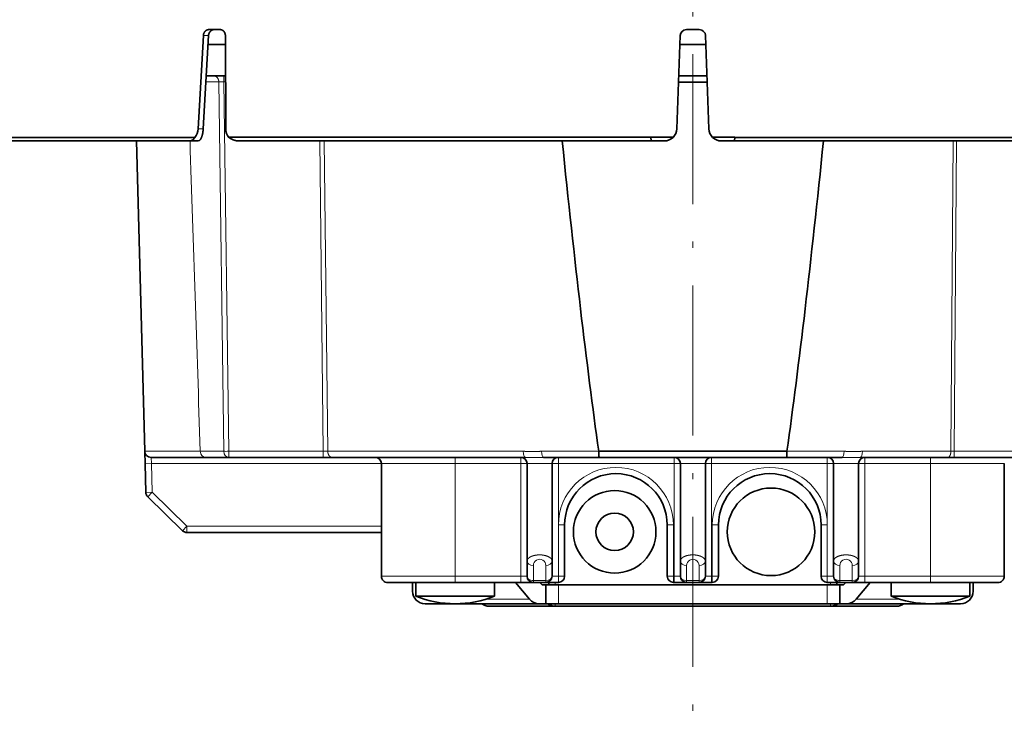
# Model space of a CAD drawing. Extents: x 2084 to 3177, y 438 to 1224.
# Drawn here: x 2703 to 2782, y 977 to 1034 of the extents above; entities that cross this region are included whole.
import ezdxf

# ---------------------------------------------------------------- set-up
doc = ezdxf.new("R2010")
doc.units = 0
doc.linetypes.add('CENTER2', pattern=[28.575, 19.05, -3.175, 3.175, -3.175])
doc.linetypes.add('DASHDOT', pattern=[18.5, 12, -3, 0.5, -3])
doc.layers.get('0').update_dxf_attribs({"lineweight": 13})
doc.layers.add('zhognxinxian', color=7, linetype='CENTER2')

msp = doc.modelspace()

# ---------------------------------------------------------------- linework, layer by layer
at = {"color": 7, "lineweight": 35, "ltscale": 0.186603}
msp.add_line((2717.509, 1032.762), (2717.09, 1025.309), dxfattribs=at)
at = {"color": 7, "lineweight": 35, "ltscale": 0.186601}
msp.add_line((2717.499, 1025.309), (2717.916, 1032.762), dxfattribs=at)
at = {"color": 7, "lineweight": 13, "ltscale": 0.010188}
msp.add_line((2717.916, 1032.762), (2717.509, 1032.762), dxfattribs=at)
at = {"color": 7, "lineweight": 35, "ltscale": 0.022393}
msp.add_line((2717.952, 1033.244), (2718.848, 1033.244), dxfattribs=at)
at = {"color": 7, "lineweight": 35, "ltscale": 0.18631}
msp.add_line((2719.302, 1025.309), (2719.27, 1032.762), dxfattribs=at)
at = {"color": 7, "lineweight": 35, "ltscale": 0.186422}
for p, q in [((2755.624, 1032.762), (2755.363, 1025.309)), ((2757.918, 1025.309), (2757.657, 1032.762))]:
    msp.add_line(p, q, dxfattribs=at)
at = {"color": 7, "lineweight": 35, "ltscale": 0.025858}
msp.add_line((2756.123, 1033.244), (2757.158, 1033.244), dxfattribs=at)
at = {"color": 7, "lineweight": 35, "ltscale": 0.034924}
msp.add_line((2717.876, 1032.044), (2719.273, 1032.044), dxfattribs=at)
at = {"color": 7, "lineweight": 35, "ltscale": 0.026048}
for p in [(2755.599, 1032.044), (2757.682, 1032.044)]:
    msp.add_line(p, (2756.641, 1032.044), dxfattribs=at)
at = {"color": 7, "lineweight": 13, "ltscale": 0.025959}
msp.add_line((2718.747, 1029.057), (2717.709, 1029.057), dxfattribs=at)
at = {"color": 7, "lineweight": 35, "ltscale": 0.038695}
msp.add_line((2717.736, 1029.544), (2719.284, 1029.544), dxfattribs=at)
at = {"color": 7, "lineweight": 13}
for p, q in [((2718.747, 1029.057), (2719.139, 999.531)), ((2719.15, 1029.057), (2719.544, 999.531)), ((2727.089, 999.531), (2726.809, 1024.344)), ((2727.453, 999.531), (2727.171, 1024.344)), ((2777.453, 1024.344), (2777.271, 999.531)), ((2777.708, 1024.344), (2777.529, 999.531))]:
    msp.add_line(p, q, dxfattribs=at)
at = {"color": 7, "lineweight": 13, "ltscale": 0.012173}
for p, q in [((2719.15, 1029.057), (2719.15, 1029.544)), ((2719.544, 999.044), (2719.544, 999.531)), ((2727.089, 999.531), (2727.089, 999.044)), ((2777.529, 999.531), (2777.529, 999.044))]:
    msp.add_line(p, q, dxfattribs=at)
at = {"color": 7, "lineweight": 13, "ltscale": 0.003394}
msp.add_line((2719.15, 1029.057), (2719.286, 1029.057), dxfattribs=at)
at = {"color": 7, "lineweight": 35, "ltscale": 0.057322}
msp.add_line((2755.494, 1029.051), (2757.787, 1029.051), dxfattribs=at)
at = {"color": 7, "lineweight": 35, "ltscale": 0.02823}
for p in [(2755.511, 1029.544), (2757.77, 1029.544)]:
    msp.add_line(p, (2756.641, 1029.544), dxfattribs=at)
at = {"color": 7, "lineweight": 13, "ltscale": 0.010218}
msp.add_line((2717.499, 1025.309), (2717.09, 1025.309), dxfattribs=at)
at = {"color": 7, "lineweight": 35}
for p, q in [((2690.815, 1024.629), (2716.815, 1024.629)), ((2691.427, 1024.344), (2716.361, 1024.344)), ((2712.826, 999.531), (2712.177, 1024.344)), ((2753.277, 1024.635), (2719.544, 1024.635)), ((2720.304, 1024.344), (2753.299, 1024.344)), ((2759.981, 1024.344), (2792.977, 1024.344)), ((2759.996, 1024.629), (2793.734, 1024.629)), ((2745.891, 988.844), (2767.391, 988.844)), ((2770.441, 987.144), (2742.841, 987.144)), ((2742.841, 987.144), (2770.441, 987.144)), ((2767.641, 987.144), (2745.641, 987.144)), ((2767.641, 987.144), (2745.641, 987.144)), ((2745.891, 987.344), (2767.391, 987.344))]:
    msp.add_line(p, q, dxfattribs=at)
at = {"color": 7, "lineweight": 35, "ltscale": 0.015032}
msp.add_line((2716.962, 1024.344), (2716.361, 1024.344), dxfattribs=at)
at = {"color": 7, "lineweight": 35, "ltscale": 0.045017}
msp.add_line((2755.078, 1024.641), (2753.277, 1024.641), dxfattribs=at)
at = {"color": 7, "lineweight": 35, "ltscale": 0.007323}
msp.add_line((2753.299, 1024.344), (2753.277, 1024.636), dxfattribs=at)
at = {"color": 7, "lineweight": 35, "ltscale": 0.026638}
msp.add_line((2754.364, 1024.344), (2753.299, 1024.344), dxfattribs=at)
at = {"color": 7, "lineweight": 35, "ltscale": 0.044829}
msp.add_line((2759.996, 1024.644), (2758.203, 1024.644), dxfattribs=at)
at = {"color": 7, "lineweight": 35, "ltscale": 0.026602}
msp.add_line((2759.981, 1024.344), (2758.917, 1024.344), dxfattribs=at)
at = {"color": 7, "lineweight": 35, "ltscale": 0.00723}
msp.add_line((2759.997, 1024.633), (2759.981, 1024.344), dxfattribs=at)
at = {"color": 7, "lineweight": 13, "ltscale": 0.110906}
msp.add_line((2712.826, 999.531), (2717.263, 999.531), dxfattribs=at)
at = {"color": 7, "lineweight": 35, "ltscale": 0.000541}
msp.add_line((2712.827, 999.499), (2712.831, 999.478), dxfattribs=at)
at = {"color": 7, "lineweight": 35, "ltscale": 0.024158}
msp.add_line((2712.853, 998.531), (2712.827, 999.497), dxfattribs=at)
at = {"color": 7, "lineweight": 35, "ltscale": 0.109058}
msp.add_line((2713.326, 999.044), (2717.689, 999.044), dxfattribs=at)
at = {"color": 7, "lineweight": 13, "ltscale": 0.012518}
msp.add_line((2713.352, 998.544), (2713.326, 999.044), dxfattribs=at)
at = {"color": 7, "lineweight": 13, "ltscale": 0.046896}
msp.add_line((2719.139, 999.531), (2717.263, 999.531), dxfattribs=at)
at = {"color": 7, "lineweight": 35, "ltscale": 0.046389}
msp.add_line((2719.544, 999.044), (2717.689, 999.044), dxfattribs=at)
at = {"color": 7, "lineweight": 13, "ltscale": 0.188611}
msp.add_line((2719.544, 999.531), (2727.089, 999.531), dxfattribs=at)
at = {"color": 7, "lineweight": 35, "ltscale": 0.18861}
msp.add_line((2719.544, 999.044), (2727.089, 999.044), dxfattribs=at)
at = {"color": 7, "lineweight": 35, "ltscale": 0.018229}
msp.add_line((2727.089, 999.044), (2727.818, 999.044), dxfattribs=at)
at = {"color": 7, "lineweight": 13, "ltscale": 0.390746}
msp.add_line((2743.083, 999.531), (2727.453, 999.531), dxfattribs=at)
at = {"color": 7, "lineweight": 35, "ltscale": 0.385865}
msp.add_line((2743.252, 999.044), (2727.818, 999.044), dxfattribs=at)
at = {"color": 7, "lineweight": 13, "ltscale": 0.0125}
for p, q in [((2737.641, 999.044), (2737.641, 998.544)), ((2742.891, 999.044), (2742.891, 998.544)), ((2745.891, 999.044), (2745.891, 998.544)), ((2755.141, 999.044), (2755.141, 998.544)), ((2758.141, 999.044), (2758.141, 998.544)), ((2767.391, 999.044), (2767.391, 998.544)), ((2770.391, 999.044), (2770.391, 998.544)), ((2775.641, 999.044), (2775.641, 998.544)), ((2712.853, 998.531), (2713.352, 998.544)), ((2743.391, 998.544), (2742.891, 998.544)), ((2745.891, 998.544), (2745.391, 998.544)), ((2755.641, 998.544), (2755.141, 998.544)), ((2758.141, 998.544), (2757.641, 998.544)), ((2767.891, 998.544), (2767.391, 998.544)), ((2770.391, 998.544), (2769.891, 998.544)), ((2713.412, 996.259), (2712.912, 996.246)), ((2713.412, 996.259), (2713.063, 995.901)), ((2716.2, 993.544), (2715.851, 993.186)), ((2716.2, 993.544), (2716.2, 993.044)), ((2745.891, 993.644), (2746.391, 993.644)), ((2755.091, 993.644), (2754.591, 993.644)), ((2758.191, 993.644), (2758.691, 993.644)), ((2767.391, 993.644), (2766.891, 993.644)), ((2737.641, 989.544), (2737.641, 989.044)), ((2743.391, 989.544), (2742.891, 989.544)), ((2742.891, 989.544), (2742.891, 989.044)), ((2745.891, 989.544), (2745.391, 989.544)), ((2745.891, 989.544), (2745.891, 989.044)), ((2745.891, 989.544), (2746.391, 989.544)), ((2754.591, 989.544), (2755.091, 989.544)), ((2755.091, 989.544), (2755.091, 989.044)), ((2755.141, 989.544), (2755.141, 989.044)), ((2755.641, 989.544), (2755.141, 989.544)), ((2758.141, 989.544), (2757.641, 989.544)), ((2758.141, 989.544), (2758.141, 989.044)), ((2758.191, 989.544), (2758.191, 989.044)), ((2758.191, 989.544), (2758.691, 989.544)), ((2766.891, 989.544), (2767.391, 989.544)), ((2767.891, 989.544), (2767.391, 989.544)), ((2767.391, 989.544), (2767.391, 989.044)), ((2770.391, 989.544), (2769.891, 989.544)), ((2770.391, 989.544), (2770.391, 989.044)), ((2775.641, 989.544), (2775.641, 989.044))]:
    msp.add_line(p, q, dxfattribs=at)
at = {"color": 7, "lineweight": 13, "ltscale": 0.114087}
msp.add_line((2749.114, 999.531), (2744.55, 999.531), dxfattribs=at)
at = {"color": 7, "lineweight": 35, "ltscale": 0.111501}
for p, q in [((2749.162, 999.044), (2744.701, 999.044)), ((2768.58, 999.044), (2764.12, 999.044))]:
    msp.add_line(p, q, dxfattribs=at)
at = {"color": 7, "lineweight": 35, "ltscale": 0.376311}
msp.add_line((2764.166, 999.531), (2749.114, 999.538), dxfattribs=at)
at = {"color": 7, "lineweight": 35, "ltscale": 0.373952}
msp.add_line((2764.12, 999.044), (2749.162, 999.044), dxfattribs=at)
at = {"color": 7, "lineweight": 13, "ltscale": 0.114107}
msp.add_line((2768.731, 999.531), (2764.166, 999.531), dxfattribs=at)
at = {"color": 7, "lineweight": 35, "ltscale": 0.174618}
msp.add_line((2777.013, 999.044), (2770.029, 999.044), dxfattribs=at)
at = {"color": 7, "lineweight": 13, "ltscale": 0.176829}
msp.add_line((2777.271, 999.531), (2770.198, 999.531), dxfattribs=at)
at = {"color": 7, "lineweight": 35, "ltscale": 0.012885}
msp.add_line((2777.013, 999.044), (2777.529, 999.044), dxfattribs=at)
at = {"color": 7, "lineweight": 13, "ltscale": 0.006442}
msp.add_line((2777.271, 999.531), (2777.529, 999.531), dxfattribs=at)
at = {"color": 7, "lineweight": 13, "ltscale": 0.249618}
msp.add_line((2777.529, 999.531), (2787.514, 999.531), dxfattribs=at)
at = {"color": 7, "lineweight": 35, "ltscale": 0.249617}
msp.add_line((2777.529, 999.044), (2787.514, 999.044), dxfattribs=at)
at = {"color": 7, "lineweight": 35, "ltscale": 0.057138}
msp.add_line((2712.912, 996.246), (2712.853, 998.531), dxfattribs=at)
at = {"color": 7, "lineweight": 13, "ltscale": 0.459702}
msp.add_line((2731.741, 998.544), (2713.352, 998.544), dxfattribs=at)
at = {"color": 7, "lineweight": 13, "ltscale": 0.057136}
msp.add_line((2713.412, 996.259), (2713.352, 998.544), dxfattribs=at)
at = {"color": 7, "lineweight": 13, "ltscale": 0.1475}
for p, q in [((2731.741, 998.544), (2737.641, 998.544)), ((2775.641, 998.544), (2781.541, 998.544)), ((2731.741, 989.544), (2737.641, 989.544)), ((2775.641, 989.544), (2781.541, 989.544))]:
    msp.add_line(p, q, dxfattribs=at)
at = {"color": 7, "lineweight": 35, "ltscale": 0.225}
for p, q in [((2731.741, 989.544), (2731.741, 998.544)), ((2781.541, 998.544), (2781.541, 989.544))]:
    msp.add_line(p, q, dxfattribs=at)
at = {"color": 7, "lineweight": 13, "ltscale": 0.13125}
for p, q in [((2742.891, 998.544), (2737.641, 998.544)), ((2775.641, 998.544), (2770.391, 998.544)), ((2742.891, 989.544), (2737.641, 989.544)), ((2775.641, 989.544), (2770.391, 989.544))]:
    msp.add_line(p, q, dxfattribs=at)
at = {"color": 7, "lineweight": 13, "ltscale": 0.225}
for p, q in [((2737.641, 989.544), (2737.641, 998.544)), ((2742.891, 998.544), (2742.891, 989.544)), ((2755.141, 998.544), (2755.141, 989.544)), ((2758.141, 989.544), (2758.141, 998.544)), ((2770.391, 989.544), (2770.391, 998.544)), ((2775.641, 998.544), (2775.641, 989.544))]:
    msp.add_line(p, q, dxfattribs=at)
at = {"color": 7, "lineweight": 35, "ltscale": 0.194822}
for p, q in [((2743.391, 990.751), (2743.391, 998.544)), ((2745.391, 990.751), (2745.391, 998.544)), ((2755.641, 990.751), (2755.641, 998.544)), ((2757.641, 990.751), (2757.641, 998.544)), ((2767.891, 990.751), (2767.891, 998.544)), ((2769.891, 990.751), (2769.891, 998.544))]:
    msp.add_line(p, q, dxfattribs=at)
at = {"color": 7, "lineweight": 13, "ltscale": 0.002914}
for p, q in [((2743.391, 998.544), (2743.507, 998.544)), ((2755.641, 998.544), (2755.757, 998.544)), ((2767.891, 998.544), (2768.007, 998.544))]:
    msp.add_line(p, q, dxfattribs=at)
at = {"color": 7, "lineweight": 13, "ltscale": 0.047086}
msp.add_line((2743.507, 998.544), (2745.391, 998.544), dxfattribs=at)
at = {"color": 7, "lineweight": 13, "ltscale": 0.23125}
for p, q in [((2755.141, 998.544), (2745.891, 998.544)), ((2767.391, 998.544), (2758.141, 998.544))]:
    msp.add_line(p, q, dxfattribs=at)
at = {"color": 7, "lineweight": 13, "ltscale": 0.1225}
for p, q in [((2745.891, 993.644), (2745.891, 998.544)), ((2767.391, 998.544), (2767.391, 993.644))]:
    msp.add_line(p, q, dxfattribs=at)
at = {"color": 7, "lineweight": 13, "ltscale": 0.022086}
for p, q in [((2755.757, 998.544), (2756.641, 998.544)), ((2768.007, 998.544), (2768.891, 998.544))]:
    msp.add_line(p, q, dxfattribs=at)
at = {"color": 7, "lineweight": 13, "ltscale": 0.025}
for p, q in [((2756.641, 998.544), (2757.641, 998.544)), ((2768.891, 998.544), (2769.891, 998.544)), ((2744.891, 989.191), (2743.891, 989.191)), ((2757.141, 989.191), (2756.141, 989.191)), ((2769.391, 989.191), (2768.391, 989.191))]:
    msp.add_line(p, q, dxfattribs=at)
at = {"color": 7, "lineweight": 35, "ltscale": 0.097281}
msp.add_line((2715.851, 993.186), (2713.063, 995.901), dxfattribs=at)
at = {"color": 7, "lineweight": 13, "ltscale": 0.097281}
msp.add_line((2716.2, 993.544), (2713.412, 996.259), dxfattribs=at)
at = {"color": 7, "lineweight": 13, "ltscale": 0.388524}
msp.add_line((2731.741, 993.544), (2716.2, 993.544), dxfattribs=at)
at = {"color": 7, "lineweight": 13, "ltscale": 0.1025}
for p, q in [((2745.891, 993.644), (2745.891, 989.544)), ((2755.091, 989.544), (2755.091, 993.644)), ((2758.191, 993.644), (2758.191, 989.544)), ((2767.391, 989.544), (2767.391, 993.644))]:
    msp.add_line(p, q, dxfattribs=at)
at = {"color": 7, "lineweight": 35, "ltscale": 0.1025}
for p, q in [((2746.391, 993.644), (2746.391, 989.544)), ((2754.591, 989.544), (2754.591, 993.644)), ((2758.691, 993.644), (2758.691, 989.544)), ((2766.891, 989.544), (2766.891, 993.644))]:
    msp.add_line(p, q, dxfattribs=at)
at = {"color": 7, "lineweight": 35, "ltscale": 0.388524}
msp.add_line((2731.741, 993.044), (2716.2, 993.044), dxfattribs=at)
at = {"color": 7, "lineweight": 35, "ltscale": 0.030178}
for p, q in [((2743.391, 990.751), (2743.391, 989.544)), ((2745.391, 989.544), (2745.391, 990.751)), ((2755.641, 990.751), (2755.641, 989.544)), ((2757.641, 989.544), (2757.641, 990.751)), ((2767.891, 990.751), (2767.891, 989.544)), ((2769.891, 989.544), (2769.891, 990.751))]:
    msp.add_line(p, q, dxfattribs=at)
at = {"color": 7, "lineweight": 13, "ltscale": 0.030178}
for p, q in [((2743.891, 990.398), (2743.891, 989.191)), ((2744.891, 989.191), (2744.891, 990.398)), ((2756.141, 990.398), (2756.141, 989.191)), ((2757.141, 989.191), (2757.141, 990.398)), ((2768.391, 990.398), (2768.391, 989.191)), ((2769.391, 989.191), (2769.391, 990.398))]:
    msp.add_line(p, q, dxfattribs=at)
at = {"color": 7, "lineweight": 13, "ltscale": 0.00125}
for p, q in [((2755.141, 989.544), (2755.091, 989.544)), ((2758.191, 989.544), (2758.141, 989.544))]:
    msp.add_line(p, q, dxfattribs=at)
at = {"color": 7, "lineweight": 35, "ltscale": 0.135}
for p, q in [((2732.241, 989.044), (2737.641, 989.044)), ((2775.641, 989.044), (2781.041, 989.044))]:
    msp.add_line(p, q, dxfattribs=at)
at = {"color": 7, "lineweight": 35, "ltscale": 0.02875}
for p, q in [((2733.341, 989.044), (2734.491, 989.044)), ((2779.941, 989.044), (2778.791, 989.044))]:
    msp.add_line(p, q, dxfattribs=at)
at = {"color": 7, "lineweight": 35, "ltscale": 0.0175}
for p, q in [((2734.241, 989.044), (2734.241, 988.344)), ((2779.041, 988.344), (2779.041, 989.044))]:
    msp.add_line(p, q, dxfattribs=at)
at = {"color": 7, "lineweight": 35, "ltscale": 0.0275}
for p, q in [((2734.491, 989.044), (2734.491, 987.944)), ((2740.791, 989.044), (2740.791, 987.944)), ((2772.491, 989.044), (2772.491, 987.944)), ((2778.791, 989.044), (2778.791, 987.944))]:
    msp.add_line(p, q, dxfattribs=at)
at = {"color": 7, "lineweight": 35, "ltscale": 0.13125}
for p, q in [((2742.891, 989.044), (2737.641, 989.044)), ((2775.641, 989.044), (2770.391, 989.044))]:
    msp.add_line(p, q, dxfattribs=at)
at = {"color": 7, "lineweight": 35, "ltscale": 0.043931}
for p, q in [((2743.591, 987.7), (2742.459, 989.044)), ((2769.69, 987.7), (2770.822, 989.044))]:
    msp.add_line(p, q, dxfattribs=at)
at = {"color": 7, "lineweight": 35, "ltscale": 0.024999}
for p, q in [((2743.891, 989.044), (2742.891, 989.044)), ((2745.891, 989.044), (2744.891, 989.044)), ((2756.141, 989.044), (2755.141, 989.044)), ((2758.141, 989.044), (2757.141, 989.044)), ((2768.391, 989.044), (2767.391, 989.044)), ((2770.391, 989.044), (2769.391, 989.044))]:
    msp.add_line(p, q, dxfattribs=at)
at = {"color": 7, "lineweight": 13, "ltscale": 0.003661}
for p, q in [((2743.891, 989.044), (2743.891, 989.191)), ((2744.891, 989.191), (2744.891, 989.044)), ((2756.141, 989.044), (2756.141, 989.191)), ((2757.141, 989.191), (2757.141, 989.044)), ((2768.391, 989.044), (2768.391, 989.191)), ((2769.391, 989.191), (2769.391, 989.044))]:
    msp.add_line(p, q, dxfattribs=at)
at = {"color": 7, "lineweight": 35, "ltscale": 0.025}
for p, q in [((2744.891, 989.044), (2743.891, 989.044)), ((2745.891, 988.844), (2744.891, 988.844)), ((2757.141, 989.044), (2756.141, 989.044)), ((2768.391, 988.844), (2767.391, 988.844)), ((2769.391, 989.044), (2768.391, 989.044)), ((2744.891, 987.344), (2745.891, 987.344)), ((2767.391, 987.344), (2768.391, 987.344))]:
    msp.add_line(p, q, dxfattribs=at)
at = {"color": 7, "lineweight": 35, "ltscale": 0.006537}
for p, q in [((2744.42, 989.044), (2744.588, 988.844)), ((2768.861, 989.044), (2768.693, 988.844))]:
    msp.add_line(p, q, dxfattribs=at)
at = {"color": 7, "lineweight": 35, "ltscale": 0.007554}
for p, q in [((2744.588, 988.844), (2744.891, 988.844)), ((2768.391, 988.844), (2768.693, 988.844))]:
    msp.add_line(p, q, dxfattribs=at)
at = {"color": 7, "lineweight": 35, "ltscale": 0.0375}
for p, q in [((2744.891, 988.844), (2744.891, 987.344)), ((2768.391, 987.344), (2768.391, 988.844))]:
    msp.add_line(p, q, dxfattribs=at)
at = {"color": 7, "lineweight": 35, "ltscale": 0.005}
for p, q in [((2745.131, 988.844), (2745.131, 989.044)), ((2745.141, 989.044), (2745.141, 988.844)), ((2768.141, 989.044), (2768.141, 988.844)), ((2768.15, 989.044), (2768.15, 988.844))]:
    msp.add_line(p, q, dxfattribs=at)
at = {"color": 7, "lineweight": 13, "ltscale": 0.005}
for p, q in [((2745.641, 989.044), (2745.641, 988.844)), ((2767.641, 989.044), (2767.641, 988.844)), ((2745.641, 987.344), (2745.641, 987.144)), ((2767.641, 987.344), (2767.641, 987.144))]:
    msp.add_line(p, q, dxfattribs=at)
at = {"color": 7, "lineweight": 13, "ltscale": 0.0375}
for p, q in [((2745.891, 988.844), (2745.891, 987.344)), ((2767.391, 987.344), (2767.391, 988.844))]:
    msp.add_line(p, q, dxfattribs=at)
at = {"color": 7, "lineweight": 35, "ltscale": 0.00125}
for p, q in [((2755.141, 989.044), (2755.091, 989.044)), ((2758.191, 989.044), (2758.141, 989.044))]:
    msp.add_line(p, q, dxfattribs=at)
at = {"color": 7, "lineweight": 35, "ltscale": 0.07875}
for p, q in [((2737.641, 987.944), (2734.491, 987.944)), ((2740.791, 987.944), (2737.641, 987.944)), ((2775.641, 987.944), (2772.491, 987.944)), ((2778.791, 987.944), (2775.641, 987.944))]:
    msp.add_line(p, q, dxfattribs=at)
at = {"color": 7, "lineweight": 35, "ltscale": 0.0625}
for p, q in [((2737.741, 987.344), (2735.241, 987.344)), ((2742.841, 987.144), (2740.341, 987.144)), ((2740.341, 987.144), (2742.841, 987.144)), ((2770.441, 987.144), (2772.941, 987.144)), ((2772.941, 987.144), (2770.441, 987.144)), ((2778.041, 987.344), (2775.541, 987.344))]:
    msp.add_line(p, q, dxfattribs=at)
at = {"color": 7, "lineweight": 35, "ltscale": 0.00375}
for p, q in [((2737.891, 987.344), (2737.741, 987.344)), ((2775.541, 987.344), (2775.391, 987.344))]:
    msp.add_line(p, q, dxfattribs=at)
at = {"color": 7, "lineweight": 13, "ltscale": 7.9e-05}
for p, q in [((2737.891, 987.347), (2737.891, 987.344)), ((2775.391, 987.347), (2775.391, 987.344))]:
    msp.add_line(p, q, dxfattribs=at)
at = {"color": 7, "lineweight": 35, "ltscale": 0.161631}
for p, q in [((2744.356, 987.344), (2737.891, 987.344)), ((2775.391, 987.344), (2768.925, 987.344))]:
    msp.add_line(p, q, dxfattribs=at)
at = {"color": 7, "lineweight": 35, "ltscale": 0.0225}
for p, q in [((2738.941, 987.344), (2739.841, 987.344)), ((2773.441, 987.344), (2774.341, 987.344))]:
    msp.add_line(p, q, dxfattribs=at)
at = {"color": 7, "lineweight": 13, "ltscale": 0.087649}
for p, q in [((2743.591, 987.7), (2740.085, 987.7)), ((2773.196, 987.7), (2769.69, 987.7))]:
    msp.add_line(p, q, dxfattribs=at)
at = {"color": 7, "lineweight": 35, "ltscale": 0.013369}
for p, q in [((2744.356, 987.344), (2744.891, 987.344)), ((2768.391, 987.344), (2768.925, 987.344))]:
    msp.add_line(p, q, dxfattribs=at)
at = {"color": 7, "lineweight": 35}
for centre, radius in [((2762.891, 993.094), 3.5), ((2750.391, 993.094), 3.3), ((2750.391, 993.094), 1.5)]:
    msp.add_circle(centre, radius, dxfattribs=at)
for centre, radius, start, end in [((2756.123, 1032.744), 0.5, 90, 178), ((2757.158, 1032.744), 0.5, 2, 90), ((2715.977, 1025.362), 1.114, 318.84577, 357.30415), ((2720.347, 1025.299), 1.044, 179.42364, 219.92619), ((2754.364, 1025.344), 1, 270, 358), ((2758.917, 1025.344), 1, 182, 270), ((2716.96, 1025.091), 0.747, 270.13647, 289.29569), ((2713.326, 999.544), 0.5, 181.5, 270), ((2731.241, 998.544), 0.5, 360, 89.9989), ((2742.891, 998.544), 0.5, 0, 90), ((2745.891, 998.544), 0.5, 90, 180), ((2755.141, 998.544), 0.5, 0, 90), ((2758.141, 998.544), 0.5, 90.00346, 180), ((2767.391, 998.544), 0.5, 0, 90), ((2770.391, 998.544), 0.5, 90, 180), ((2750.491, 993.644), 4.1, 0, 180), ((2762.791, 993.644), 4.1, 0, 180), ((2713.412, 996.259), 0.5, 181.5, 225.75), ((2716.2, 993.544), 0.5, 225.75, 270), ((2732.241, 989.544), 0.5, 180, 270.00091), ((2743.891, 989.544), 0.5, 180, 270), ((2744.891, 989.544), 0.5, 270, 0), ((2745.891, 989.544), 0.5, 270, 0), ((2755.091, 989.544), 0.5, 180, 270), ((2756.141, 989.544), 0.5, 180, 270), ((2757.141, 989.544), 0.5, 270, 0), ((2758.191, 989.544), 0.5, 270, 0), ((2767.391, 989.544), 0.5, 180, 270), ((2768.391, 989.544), 0.5, 180, 270), ((2769.391, 989.544), 0.5, 270, 0), ((2781.041, 989.544), 0.5, 269.99909, 360), ((2735.241, 988.344), 1, 180, 270), ((2737.641, 995.913), 8.569, 248.4314, 270), ((2737.641, 995.913), 8.569, 270, 291.5686), ((2775.641, 995.913), 8.569, 248.4314, 270), ((2775.641, 995.913), 8.569, 270, 291.5686), ((2778.041, 988.344), 1, 270, 0), ((2740.341, 987.994), 0.85, 229.88083, 270), ((2744.356, 988.344), 1, 220.10091, 270), ((2745.641, 988.094), 0.95, 232.13589, 270), ((2745.641, 988.094), 0.95, 232.13568, 270), ((2767.641, 988.094), 0.95, 270, 307.86411), ((2767.641, 988.094), 0.95, 270, 307.86432), ((2768.925, 988.344), 1, 270, 319.89909), ((2772.941, 987.994), 0.85, 270, 310.11917)]:
    msp.add_arc(centre, radius, start, end, dxfattribs=at)
at = {"color": 7, "lineweight": 13}
for centre, radius, start, end in [((2718.94, 1016.17), 12.889, 89.06702, 90.85885), ((48659.733, 2531.254), 45967.997, 181.878591, 181.909535), ((2727.276, 1013.777), 14.247, 269.24434, 270.71071), ((2750.491, 993.644), 4.6, 0, 180), ((2762.791, 993.644), 4.6, 0, 180), ((2744.391, 990.398), 0.5, 359.99951, 180.00049), ((2756.641, 990.398), 0.5, 359.99951, 180.00049), ((2768.891, 990.398), 0.5, 359.99951, 180.00049)]:
    msp.add_arc(centre, radius, start, end, dxfattribs=at)
at = {"color": 7, "lineweight": 35}
for centre, major_axis, start_param, end_param in [((2743.315, 1705.252), (12.639, -731.408), 5.908834, 6.016767), ((2769.966, 1705.264), (-12.64, -731.42), 0.266416, 0.374348)]:
    msp.add_ellipse(centre, major_axis=major_axis, ratio=0.033209, start_param=start_param, end_param=end_param, dxfattribs=at)
at = {"color": 7, "lineweight": 13}
for centre, major_axis, ratio, start_param, end_param in [((2717.689, 999.544), (0, -0.5), 0.852074, 4.738569, 6.283185), ((2719.544, 999.544), (0.5, 0.007), 0.026175, 3.765702, 4.712038), ((2719.544, 999.544), (0, -0.5), 0.811484, 4.738573, 6.283329), ((2743.252, 999.544), (0, -0.5), 0.33882, 4.73853, 6.283182), ((2744.701, 999.544), (0, -0.5), 0.302146, 4.738569, 6.283185), ((2768.58, 999.544), (0, -0.5), 0.302146, 0, 1.544616), ((2770.029, 999.544), (0, -0.5), 0.338818, 6.282903, 7.827794), ((2743.891, 990.751), (-0.5, 0), 0.707107, 0.000006, 1.570796), ((2744.891, 990.751), (0.5, 0), 0.707107, 4.712389, 6.283183), ((2756.141, 990.751), (-0.5, 0), 0.707107, 0.000006, 1.570796), ((2757.141, 990.751), (0.5, 0), 0.707107, 4.712389, 6.283183), ((2768.391, 990.751), (-0.5, 0), 0.707107, 0.000006, 1.570796), ((2769.391, 990.751), (0.5, 0), 0.707107, 4.712389, 6.283183), ((2743.891, 989.544), (-0.5, 0), 0.707107, 6.283185, 7.853982), ((2744.891, 989.544), (0.5, 0), 0.707107, 4.712389, 6.283185), ((2756.141, 989.544), (-0.5, 0), 0.707107, 0, 1.570796), ((2757.141, 989.544), (0.5, 0), 0.707107, 4.712389, 6.283185), ((2768.391, 989.544), (-0.5, 0), 0.707107, 6.283185, 7.853982), ((2769.391, 989.544), (0.5, 0), 0.707107, 4.712389, 6.283185)]:
    msp.add_ellipse(centre, major_axis=major_axis, ratio=ratio, start_param=start_param, end_param=end_param, dxfattribs=at)
at = {"color": 7, "lineweight": 35}
for points, knots in [([(2717.509, 1032.762), (2717.513, 1032.828), (2717.526, 1032.893), (2717.548, 1032.955), (2717.606, 1033.066), (2717.689, 1033.15), (2717.735, 1033.184), (2717.805, 1033.22), (2717.88, 1033.238), (2717.904, 1033.242), (2717.928, 1033.244), (2717.952, 1033.244)], [0, 0, 0, 0, 0, 0, 0.574912, 0.574912, 0.574912, 1.126482, 1.126482, 1.126482, 1.385843, 1.385843, 1.385843, 1.385843, 1.385843, 1.385843]), ([(2717.916, 1032.762), (2717.919, 1032.792), (2717.924, 1032.823), (2717.93, 1032.85), (2717.941, 1032.89), (2717.957, 1032.931), (2717.963, 1032.945), (2717.975, 1032.973), (2717.99, 1033), (2717.998, 1033.014), (2718.047, 1033.092), (2718.111, 1033.157), (2718.172, 1033.2), (2718.252, 1033.232), (2718.332, 1033.243), (2718.345, 1033.244), (2718.358, 1033.244), (2718.371, 1033.244)], [0, 0, 0, 0, 0, 0, 0.341245, 0.341245, 0.341245, 0.510661, 0.510661, 0.510661, 0.683104, 0.683104, 0.683104, 1.534503, 1.534503, 1.534503, 1.69721, 1.69721, 1.69721, 1.69721, 1.69721, 1.69721]), ([(2718.848, 1033.244), (2718.91, 1033.244), (2718.973, 1033.231), (2719.032, 1033.206), (2719.121, 1033.143), (2719.19, 1033.051), (2719.213, 1033.011), (2719.245, 1032.939), (2719.262, 1032.861), (2719.267, 1032.828), (2719.27, 1032.795), (2719.27, 1032.762)], [0, 0, 0, 0, 0, 0, 0.673989, 0.673989, 0.673989, 1.09167, 1.09167, 1.09167, 1.380237, 1.380237, 1.380237, 1.380237, 1.380237, 1.380237]), ([(2717.499, 1025.309), (2717.492, 1025.181), (2717.477, 1025.052), (2717.455, 1024.926), (2717.401, 1024.707), (2717.328, 1024.538), (2717.289, 1024.47), (2717.249, 1024.42), (2717.207, 1024.386)], [0, 0, 0, 0, 0, 0, 1.195246, 1.195246, 1.195246, 2.27909, 2.27909, 2.27909, 2.27909, 2.27909, 2.27909]), ([(2716.361, 1024.344), (2716.439, 1024.344), (2716.512, 1024.355), (2716.579, 1024.376), (2716.679, 1024.43), (2716.753, 1024.511), (2716.779, 1024.547), (2716.799, 1024.587), (2716.815, 1024.629)], [0, 0, 0, 0, 0, 0, 0.880419, 0.880419, 0.880419, 1.455304, 1.455304, 1.455304, 1.455304, 1.455304, 1.455304]), ([(2719.547, 1024.629), (2719.679, 1024.535), (2719.817, 1024.456), (2719.962, 1024.395), (2720.119, 1024.354), (2720.264, 1024.345), (2720.278, 1024.344), (2720.291, 1024.344), (2720.304, 1024.344)], [0, 0, 0, 0, 0, 0, 1.419075, 1.419075, 1.419075, 1.563626, 1.563626, 1.563626, 1.563626, 1.563626, 1.563626]), ([(2749.114, 999.538), (2749.118, 999.506), (2749.121, 999.474), (2749.122, 999.444), (2749.122, 999.369), (2749.12, 999.298), (2749.12, 999.266), (2749.123, 999.221), (2749.128, 999.178), (2749.129, 999.168), (2749.133, 999.139), (2749.137, 999.113), (2749.141, 999.094), (2749.147, 999.067), (2749.153, 999.051), (2749.156, 999.046), (2749.159, 999.044), (2749.162, 999.044)], [0, 0, 0, 0, 0, 0, 0.276481, 0.276481, 0.276481, 0.667921, 0.667921, 0.667921, 0.791534, 0.791534, 0.791534, 1.022896, 1.022896, 1.022896, 1.239258, 1.239258, 1.239258, 1.239258, 1.239258, 1.239258]), ([(2764.166, 999.531), (2764.162, 999.499), (2764.16, 999.467), (2764.159, 999.438), (2764.16, 999.35), (2764.162, 999.27), (2764.16, 999.228), (2764.151, 999.151), (2764.14, 999.093), (2764.136, 999.07), (2764.129, 999.052), (2764.124, 999.046), (2764.122, 999.045), (2764.121, 999.044), (2764.12, 999.044)], [0, 0, 0, 0, 0, 0, 0.275468, 0.275468, 0.275468, 0.775589, 0.775589, 0.775589, 1.127051, 1.127051, 1.127051, 1.225544, 1.225544, 1.225544, 1.225544, 1.225544, 1.225544])]:
    msp.add_open_spline(points, degree=5, knots=knots, dxfattribs=at)
at = {"color": 7, "lineweight": 13}
for points, knots in [([(2718.747, 1029.057), (2718.746, 1029.13), (2718.733, 1029.206), (2718.709, 1029.279), (2718.643, 1029.399), (2718.546, 1029.484), (2718.499, 1029.512), (2718.439, 1029.535), (2718.378, 1029.543), (2718.367, 1029.544), (2718.355, 1029.544), (2718.344, 1029.544)], [0, 0, 0, 0, 0, 0, 0.740005, 0.740005, 0.740005, 1.320377, 1.320377, 1.320377, 1.455974, 1.455974, 1.455974, 1.455974, 1.455974, 1.455974]), ([(2727.453, 999.531), (2727.455, 999.444), (2727.47, 999.354), (2727.502, 999.266), (2727.581, 999.143), (2727.687, 999.071), (2727.731, 999.053), (2727.775, 999.044), (2727.818, 999.044)], [0, 0, 0, 0, 0, 0, 0.883253, 0.883253, 0.883253, 1.443075, 1.443075, 1.443075, 1.443075, 1.443075, 1.443075]), ([(2743.083, 999.531), (2743.167, 999.531), (2743.253, 999.529), (2743.339, 999.525), (2743.455, 999.519), (2743.572, 999.515), (2743.601, 999.514), (2743.659, 999.512), (2743.719, 999.511), (2743.75, 999.511), (2743.813, 999.51), (2743.876, 999.511), (2743.899, 999.511), (2744.049, 999.514), (2744.199, 999.52), (2744.317, 999.527), (2744.435, 999.531), (2744.55, 999.531)], [0, 0, 0, 0, 0, 0, 1.315111, 1.315111, 1.315111, 1.754456, 1.754456, 1.754456, 2.194484, 2.194484, 2.194484, 2.664301, 2.664301, 2.664301, 4.424716, 4.424716, 4.424716, 4.424716, 4.424716, 4.424716]), ([(2743.252, 999.044), (2743.32, 999.044), (2743.392, 999.043), (2743.468, 999.041), (2743.6, 999.038), (2743.74, 999.035), (2743.798, 999.034), (2743.89, 999.034), (2743.982, 999.034), (2744.014, 999.034), (2744.109, 999.035), (2744.204, 999.036), (2744.267, 999.037), (2744.393, 999.04), (2744.517, 999.042), (2744.586, 999.044), (2744.644, 999.044), (2744.701, 999.044)], [0, 0, 0, 0, 0, 0, 0.766938, 0.766938, 0.766938, 1.300905, 1.300905, 1.300905, 1.575057, 1.575057, 1.575057, 2.125691, 2.125691, 2.125691, 2.664515, 2.664515, 2.664515, 2.664515, 2.664515, 2.664515]), ([(2768.58, 999.044), (2768.657, 999.044), (2768.739, 999.043), (2768.824, 999.041), (2768.942, 999.039), (2769.062, 999.036), (2769.094, 999.036), (2769.156, 999.035), (2769.221, 999.034), (2769.254, 999.034), (2769.324, 999.034), (2769.393, 999.034), (2769.42, 999.034), (2769.517, 999.035), (2769.611, 999.036), (2769.667, 999.038), (2769.779, 999.04), (2769.884, 999.043), (2769.938, 999.044), (2769.984, 999.044), (2770.029, 999.044)], [0, 0, 0, 0, 0, 0, 0.77739, 0.77739, 0.77739, 1.045889, 1.045889, 1.045889, 1.317709, 1.317709, 1.317709, 1.610039, 1.610039, 1.610039, 2.142342, 2.142342, 2.142342, 2.639277, 2.639277, 2.639277, 2.639277, 2.639277, 2.639277]), ([(2768.731, 999.531), (2768.816, 999.531), (2768.903, 999.529), (2768.99, 999.525), (2769.107, 999.519), (2769.224, 999.515), (2769.254, 999.514), (2769.312, 999.512), (2769.372, 999.511), (2769.403, 999.511), (2769.467, 999.51), (2769.53, 999.511), (2769.554, 999.511), (2769.703, 999.514), (2769.852, 999.52), (2769.968, 999.527), (2770.084, 999.531), (2770.198, 999.531)], [0, 0, 0, 0, 0, 0, 1.317625, 1.317625, 1.317625, 1.757516, 1.757516, 1.757516, 2.197939, 2.197939, 2.197939, 2.66548, 2.66548, 2.66548, 4.424154, 4.424154, 4.424154, 4.424154, 4.424154, 4.424154]), ([(2777.271, 999.531), (2777.27, 999.441), (2777.258, 999.351), (2777.236, 999.265), (2777.183, 999.146), (2777.108, 999.073), (2777.077, 999.054), (2777.045, 999.044), (2777.013, 999.044)], [0, 0, 0, 0, 0, 0, 0.781356, 0.781356, 0.781356, 1.249021, 1.249021, 1.249021, 1.249021, 1.249021, 1.249021]), ([(2745.391, 990.751), (2745.391, 990.792), (2745.382, 990.832), (2745.366, 990.87), (2745.328, 990.933), (2745.273, 990.989), (2745.246, 991.012), (2745.157, 991.079), (2745.04, 991.138), (2744.945, 991.174), (2744.775, 991.22), (2744.583, 991.244), (2744.516, 991.249), (2744.372, 991.254), (2744.229, 991.247), (2744.16, 991.24), (2744.023, 991.22), (2743.896, 991.188), (2743.839, 991.17), (2743.731, 991.131), (2743.638, 991.083), (2743.597, 991.058), (2743.535, 991.014), (2743.485, 990.965), (2743.467, 990.945), (2743.43, 990.896), (2743.406, 990.845), (2743.396, 990.815), (2743.391, 990.783), (2743.391, 990.751)], [0, 0, 0, 0, 0, 0, 0.645668, 0.645668, 0.645668, 1.13505, 1.13505, 1.13505, 2.16294, 2.16294, 2.16294, 2.737514, 2.737514, 2.737514, 3.32779, 3.32779, 3.32779, 3.898206, 3.898206, 3.898206, 4.431242, 4.431242, 4.431242, 4.769634, 4.769634, 4.769634, 5.234966, 5.234966, 5.234966, 5.234966, 5.234966, 5.234966]), ([(2756.641, 991.251), (2756.506, 991.251), (2756.372, 991.24), (2756.245, 991.218), (2756.048, 991.164), (2755.889, 991.086), (2755.832, 991.051), (2755.749, 990.986), (2755.691, 990.912), (2755.673, 990.883), (2755.653, 990.839), (2755.644, 990.794), (2755.642, 990.78), (2755.641, 990.766), (2755.641, 990.751)], [0, 0, 0, 0, 0, 0, 1.092512, 1.092512, 1.092512, 1.840918, 1.840918, 1.840918, 2.317306, 2.317306, 2.317306, 2.525086, 2.525086, 2.525086, 2.525086, 2.525086, 2.525086]), ([(2757.641, 990.751), (2757.641, 990.815), (2757.62, 990.877), (2757.582, 990.933), (2757.495, 991.022), (2757.371, 991.097), (2757.309, 991.127), (2757.187, 991.175), (2757.041, 991.211), (2756.976, 991.224), (2756.87, 991.24), (2756.76, 991.248), (2756.72, 991.25), (2756.68, 991.251), (2756.641, 991.251)], [0, 0, 0, 0, 0, 0, 1.018733, 1.018733, 1.018733, 1.815353, 1.815353, 1.815353, 2.389536, 2.389536, 2.389536, 2.713135, 2.713135, 2.713135, 2.713135, 2.713135, 2.713135]), ([(2768.891, 991.251), (2768.756, 991.251), (2768.622, 991.24), (2768.495, 991.218), (2768.298, 991.164), (2768.139, 991.086), (2768.082, 991.051), (2767.999, 990.986), (2767.941, 990.912), (2767.923, 990.883), (2767.903, 990.839), (2767.894, 990.794), (2767.892, 990.78), (2767.891, 990.766), (2767.891, 990.751)], [0, 0, 0, 0, 0, 0, 1.092512, 1.092512, 1.092512, 1.840918, 1.840918, 1.840918, 2.317306, 2.317306, 2.317306, 2.525086, 2.525086, 2.525086, 2.525086, 2.525086, 2.525086]), ([(2769.891, 990.751), (2769.891, 990.815), (2769.87, 990.877), (2769.832, 990.933), (2769.745, 991.022), (2769.621, 991.097), (2769.559, 991.127), (2769.437, 991.175), (2769.291, 991.211), (2769.226, 991.224), (2769.12, 991.24), (2769.01, 991.248), (2768.97, 991.25), (2768.93, 991.251), (2768.891, 991.251)], [0, 0, 0, 0, 0, 0, 1.018733, 1.018733, 1.018733, 1.815353, 1.815353, 1.815353, 2.389536, 2.389536, 2.389536, 2.713135, 2.713135, 2.713135, 2.713135, 2.713135, 2.713135])]:
    msp.add_open_spline(points, degree=5, knots=knots, dxfattribs=at)
at = {"layer": 'zhognxinxian', "color": 0, "linetype": 'DASHDOT', "lineweight": 13}
msp.add_line((2756.641, 1142.291), (2756.641, 976.907), dxfattribs=at)

doc.saveas('drawing.dxf')
